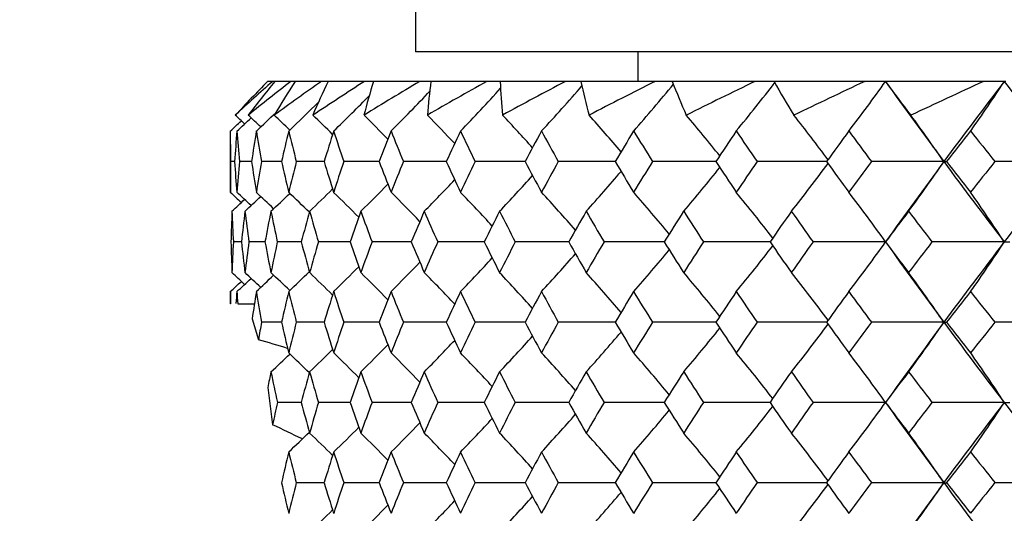
# Model space of a CAD drawing. Units: millimetres. Extents: x 0 to 282, y 0 to 405.
# Drawn here: x 36 to 47, y 143 to 148 of the extents above; entities that cross this region are included whole.
import ezdxf
from ezdxf import colors
from ezdxf.entities.mleader import LeaderData, LeaderLine
from ezdxf.math import Vec2, Vec3

# ---------------------------------------------------------------- set-up
doc = ezdxf.new("R2010")
doc.units = ezdxf.units.MM
for name, color, linetype in [('5087740A_SH1_KNO', 7, 'Continuous'), ('5201900_SH1_ROSE', 7, 'Continuous'), ('Default', 7, 'Continuous')]:
    doc.layers.add(name, color=color, linetype=linetype)

# ---------------------------------------------------------------- blocks, each defined once
blk = doc.blocks.new('SE2')
at = {"layer": '5087740A_SH1_KNO', "color": 7, "linetype": 'Continuous'}
for p, q in [((38.637, 147.561), (38.58, 147.561)), ((38.662, 147.561), (38.637, 147.561)), ((38.831, 147.561), (38.662, 147.561)), ((38.881, 147.561), (38.831, 147.561)), ((39.162, 147.561), (38.881, 147.561)), ((39.236, 147.561), (39.162, 147.561)), ((39.627, 147.561), (39.236, 147.561)), ((39.726, 147.561), (39.627, 147.561)), ((40.224, 147.561), (39.726, 147.561)), ((40.346, 147.561), (40.224, 147.561)), ((40.949, 147.561), (40.346, 147.561)), ((41.094, 147.561), (40.949, 147.561)), ((41.797, 147.561), (41.094, 147.561)), ((41.964, 147.561), (41.797, 147.561)), ((42.764, 147.561), (41.964, 147.561)), ((42.952, 147.561), (42.764, 147.561)), ((43.843, 147.561), (42.952, 147.561)), ((44.05, 147.561), (43.843, 147.561)), ((45.028, 147.561), (44.05, 147.561)), ((45.253, 147.561), (45.028, 147.561)), ((46.311, 147.561), (45.253, 147.561)), ((46.536, 147.561), (46.311, 147.561)), ((46.553, 147.561), (46.536, 147.561)), ((38.179, 147.026), (38.179, 146.364)), ((38.225, 146.695), (38.182, 146.695)), ((38.409, 146.695), (38.279, 146.695)), ((38.732, 146.695), (38.516, 146.695)), ((39.192, 146.695), (38.892, 146.695)), ((39.786, 146.695), (39.403, 146.695)), ((40.512, 146.695), (40.048, 146.695)), ((41.363, 146.695), (40.822, 146.695)), ((42.335, 146.695), (41.72, 146.695)), ((43.422, 146.695), (42.737, 146.695)), ((44.617, 146.695), (43.866, 146.695)), ((45.883, 146.695), (45.101, 146.695)), ((45.883, 146.695), (45.914, 146.695)), ((47.211, 146.695), (46.434, 146.695)), ((38.3, 145.828), (38.213, 145.828)), ((38.553, 145.828), (38.38, 145.828)), ((38.945, 145.828), (38.687, 145.828)), ((39.473, 145.828), (39.131, 145.828)), ((40.133, 145.828), (39.709, 145.828)), ((40.922, 145.828), (40.419, 145.828)), ((41.834, 145.828), (41.256, 145.828)), ((42.864, 145.828), (42.214, 145.828)), ((44.007, 145.828), (43.288, 145.828)), ((45.253, 145.828), (44.471, 145.828)), ((46.536, 145.828), (45.756, 145.828)), ((46.536, 145.828), (46.597, 145.828)), ((38.179, 145.292), (38.179, 145.161)), ((38.18, 145.161), (38.179, 145.161)), ((38.261, 145.161), (38.44, 145.161)), ((38.415, 144.999), (38.484, 144.771)), ((38.732, 144.96), (38.516, 144.96)), ((39.192, 144.96), (38.892, 144.96)), ((39.786, 144.96), (39.403, 144.96)), ((40.512, 144.96), (40.048, 144.96)), ((41.363, 144.96), (40.822, 144.96)), ((42.335, 144.96), (41.72, 144.96)), ((43.422, 144.96), (42.737, 144.96)), ((44.617, 144.96), (43.866, 144.96)), ((45.883, 144.96), (45.101, 144.96)), ((45.883, 144.96), (45.914, 144.96)), ((47.211, 144.96), (46.434, 144.96)), ((38.584, 144.257), (38.636, 143.852)), ((38.945, 144.094), (38.687, 144.094)), ((39.473, 144.094), (39.131, 144.094)), ((40.133, 144.094), (39.709, 144.094)), ((40.922, 144.094), (40.419, 144.094)), ((41.834, 144.094), (41.256, 144.094)), ((42.864, 144.094), (42.214, 144.094)), ((44.007, 144.094), (43.288, 144.094)), ((45.253, 144.094), (44.471, 144.094)), ((46.536, 144.094), (45.756, 144.094)), ((46.536, 144.094), (46.597, 144.094)), ((39.192, 143.228), (38.892, 143.228)), ((39.786, 143.228), (39.403, 143.228)), ((40.512, 143.228), (40.048, 143.228)), ((41.363, 143.228), (40.822, 143.228)), ((42.335, 143.228), (41.72, 143.228)), ((43.422, 143.228), (42.737, 143.228)), ((44.617, 143.228), (43.866, 143.228)), ((45.883, 143.228), (45.101, 143.228)), ((45.883, 143.228), (45.914, 143.228)), ((47.211, 143.228), (46.434, 143.228))]:
    blk.add_line(p, q, dxfattribs=at)
for centre, radius, start, end in [((49.186, 137.103), 14.894, 135.4016, 137.3357), ((51.24, 133.182), 19.121, 131.2349, 132.8629), ((47.563, 140.215), 11.542, 140.4658, 142.7705), ((53.869, 128.185), 24.527, 127.8155, 129.1811), ((46.429, 142.583), 9.042, 146.5957, 149.3163), ((57.04, 122.03), 31.168, 125.0007, 126.1506), ((45.779, 144.358), 7.285, 153.917, 157.0628), ((60.79, 114.569), 39.196, 122.6786, 123.651), ((45.614, 145.697), 6.177, 162.4372, 165.9459), ((65.177, 105.636), 48.789, 120.7603, 121.5859), ((45.938, 146.77), 5.648, 171.9463, 175.6602), ((70.283, 95.023), 60.173, 119.17627, 119.87933), ((46.76, 147.756), 5.67, 181.9699, 185.656), ((76.23, 82.454), 73.652, 117.87255, 118.47214), ((48.095, 148.849), 6.264, 191.8626, 195.287), ((83.204, 67.53), 89.668, 116.80725, 117.31832), ((49.962, 150.256), 7.511, 201.0251, 204.0307), ((91.491, 49.644), 108.895, 115.94811, 116.38231), ((52.393, 152.202), 9.547, 209.0856, 211.6166), ((101.556, 27.816), 132.417, 115.27042, 115.63678), ((29.484, 158.819), 19.376, 322.5072, 324.4755), ((55.429, 154.935), 12.567, 215.9307, 218.0074), ((114.186, 0.366), 162.091, 114.75558, 115.06099), ((30.342, 158.179), 19.365, 324.8336, 326.7477), ((25.263, 161.714), 20.746, 314.9301, 316.5894), ((25.977, 161.225), 20.429, 315.9684, 317.7453), ((26.783, 160.678), 20.103, 317.228, 319.0914), ((27.657, 160.084), 19.795, 318.725, 320.646), ((28.571, 159.46), 19.538, 320.478, 322.4344), ((24.659, 162.131), 21.033, 314.0993, 315.5848), ((24.176, 162.466), 21.273, 313.4646, 314.6777), ((24.124, 131.963), 20.764, 46.8181, 47.1955), ((23.611, 162.862), 21.566, 312.7515, 313.3089), ((24.266, 132.059), 20.692, 46.5081, 47.0187), ((23.824, 162.712), 21.454, 313.0174, 313.7866), ((24.548, 132.249), 20.552, 46.0159, 46.6627), ((24.965, 132.529), 20.35, 45.2828, 46.1226), ((25.509, 132.89), 20.097, 44.3482, 45.391), ((26.169, 133.325), 19.807, 43.2266, 44.4581), ((26.931, 133.822), 19.498, 41.9041, 43.3112), ((27.774, 134.37), 19.194, 40.3646, 41.9357), ((28.674, 134.955), 18.922, 38.5925, 40.314), ((29.598, 135.562), 18.72, 36.571, 38.4271), ((30.5, 136.177), 18.634, 34.3625, 36.2544), ((28.278, 158.749), 19.428, 319.6069, 321.4139), ((29.198, 158.124), 19.218, 321.4949, 323.4311), ((30.093, 157.491), 19.128, 323.6693, 325.6376), ((25.775, 160.426), 20.341, 315.4616, 316.793), ((26.537, 159.914), 20.022, 316.6086, 318.1113), ((27.379, 159.35), 19.708, 317.9845, 319.6462), ((24.57, 161.245), 20.901, 313.797, 314.7472), ((25.115, 160.873), 20.64, 314.5285, 315.6764), ((23.727, 161.827), 21.327, 312.7242, 313.2239), ((23.967, 130.932), 21.027, 46.6431, 47.2148), ((23.87, 161.728), 21.253, 312.9009, 313.5305), ((24.18, 131.078), 20.918, 46.2445, 46.9489), ((24.152, 161.532), 21.109, 313.2569, 314.0192), ((24.531, 131.317), 20.743, 45.6453, 46.5017), ((25.013, 131.643), 20.51, 44.8024, 45.867), ((25.618, 132.049), 20.232, 43.7783, 45.0361), ((26.331, 132.523), 19.925, 42.5606, 43.9978), ((27.136, 133.056), 19.61, 41.1341, 42.7383), ((28.012, 133.632), 19.313, 39.4827, 41.2414), ((28.928, 134.239), 19.066, 37.5904, 39.4886), ((29.846, 134.862), 18.912, 35.4405, 37.4599), ((30.711, 135.484), 18.905, 33.1708, 35.1343), ((28.928, 157.416), 19.066, 320.5114, 322.4097), ((29.846, 156.794), 18.912, 322.5401, 324.5595), ((30.711, 156.171), 18.905, 324.8657, 326.8292), ((26.331, 159.132), 19.925, 316.0022, 317.4393), ((27.136, 158.6), 19.61, 317.2617, 318.8662), ((28.012, 158.023), 19.313, 318.7586, 320.5175), ((25.013, 160.013), 20.51, 314.133, 315.1974), ((25.618, 159.607), 20.232, 314.9639, 316.2214), ((23.687, 129.787), 21.385, 46.7761, 47.2745), ((23.967, 160.723), 21.027, 312.7852, 313.3569), ((23.835, 129.891), 21.304, 46.4698, 47.0979), ((24.18, 160.578), 20.918, 313.0511, 313.7555), ((24.152, 130.123), 21.109, 45.9808, 46.7431), ((24.531, 160.339), 20.743, 313.4983, 314.3546), ((24.57, 130.41), 20.901, 45.2527, 46.203), ((25.115, 130.782), 20.64, 44.3234, 45.4715), ((25.775, 131.23), 20.341, 43.2067, 44.5384), ((26.537, 131.741), 20.022, 41.8889, 43.3914), ((27.379, 132.305), 19.708, 40.354, 42.0155), ((28.278, 132.907), 19.428, 38.5862, 40.3931), ((29.198, 133.532), 19.218, 36.5689, 38.5051), ((30.093, 134.164), 19.128, 34.3624, 36.3307), ((29.606, 156.088), 18.711, 321.4419, 323.4293), ((30.512, 155.471), 18.621, 323.6174, 325.638), ((26.93, 157.834), 19.499, 316.554, 318.0961), ((27.775, 157.284), 19.192, 317.9303, 319.6356), ((28.678, 156.697), 18.917, 319.5531, 321.4078), ((35.434, 133.84), 11.348, 72.7595, 74.4135), ((25.505, 158.77), 20.102, 314.4739, 315.6516), ((26.167, 158.333), 19.81, 315.4069, 316.7731), ((24.542, 159.412), 20.561, 313.2023, 313.9844), ((24.176, 129.189), 21.273, 45.701, 46.5354), ((24.96, 159.132), 20.357, 313.7423, 314.7172), ((24.659, 129.525), 21.033, 44.8635, 45.9007), ((25.263, 129.942), 20.746, 43.8444, 45.0699), ((25.977, 130.43), 20.429, 42.6313, 44.0316), ((26.783, 130.978), 20.103, 41.2089, 42.772), ((27.657, 131.571), 19.795, 39.5612, 41.275), ((28.571, 132.196), 19.538, 37.672, 39.522), ((29.484, 132.836), 19.376, 35.5245, 37.4928), ((30.342, 133.476), 19.365, 33.2523, 35.1664), ((28.571, 155.993), 19.538, 320.478, 322.3281), ((29.484, 155.353), 19.376, 322.5072, 324.4755), ((30.342, 154.713), 19.365, 324.8336, 326.7477), ((26.783, 157.211), 20.103, 317.228, 318.7914), ((27.657, 156.618), 19.795, 318.725, 320.439), ((34.772, 135.243), 9.436, 63.6742, 65.831), ((25.263, 158.247), 20.746, 314.9301, 316.1553), ((25.977, 157.758), 20.429, 315.9684, 317.3686), ((24.176, 159), 21.273, 313.4646, 314.299), ((24.96, 129.057), 20.357, 45.2827, 46.2577), ((24.659, 158.664), 21.033, 314.0993, 315.1363), ((25.505, 129.419), 20.102, 44.3482, 45.5261), ((26.167, 129.856), 19.81, 43.2266, 44.5931), ((26.93, 130.355), 19.499, 41.9041, 43.446), ((27.775, 130.905), 19.192, 40.3646, 42.0697), ((28.678, 131.492), 18.917, 38.5923, 40.4469), ((29.606, 132.101), 18.711, 36.5707, 38.5581), ((30.512, 132.718), 18.621, 34.362, 36.3826), ((29.198, 154.657), 19.218, 321.4949, 323.4311), ((30.093, 154.025), 19.128, 323.6693, 325.6376), ((27.379, 155.884), 19.708, 317.9845, 319.6462), ((28.278, 155.282), 19.428, 319.6069, 321.4139), ((25.115, 157.407), 20.64, 314.5285, 315.6764), ((25.775, 156.959), 20.341, 315.4616, 316.793), ((26.537, 156.448), 20.022, 316.6086, 318.1113), ((24.57, 157.779), 20.901, 313.797, 314.7472)]:
    blk.add_arc(centre, radius, start, end, dxfattribs=at)
for centre, major_axis, ratio, start_param, end_param in [((60.979, 145.828), (-20.887, 20.705), 0.368909, 1.13598, 1.17525), ((60.979, 145.828), (-20.575, -20.382), 0.414201, -1.253303, -1.214033), ((60.979, 145.828), (-21.168, 20.994), 0.324911, 1.175675, 1.214945), ((60.979, 145.828), (-20.06, 11.54), 0.939132, 0.495347, 0.510347), ((60.979, 145.828), (-21.671, -7.372), 0.960984, 5.888699, 5.9037), ((60.979, 145.828), (-18.777, 14.83), 0.872052, 0.681664, 0.696664), ((60.979, 145.828), (-19, -14.037), 0.897873, -0.742797, -0.727796), ((60.979, 145.828), (-18.73, 16.124), 0.8063, 0.763856, 0.778857), ((60.979, 145.828), (-18.693, -15.708), 0.831031, -0.84521, -0.830209), ((60.979, 145.828), (-18.973, 16.995), 0.743957, 0.823424, 0.838425), ((60.979, 145.828), (-18.863, -16.689), 0.767365, -0.910608, -0.895607), ((60.979, 145.828), (-19.312, 17.695), 0.684931, 0.874602, 0.889603), ((60.979, 145.828), (-19.177, -17.441), 0.707106, -0.964217, -0.949217), ((60.979, 145.828), (-19.683, 18.299), 0.628895, 0.921774, 0.936775), ((60.979, 145.828), (-19.539, -18.077), 0.649969, -1.012626, -0.997625), ((60.979, 145.828), (-20.058, 18.836), 0.575507, 0.966727, 0.981728), ((60.979, 145.828), (-19.915, -18.638), 0.595609, -1.058291, -1.043291), ((60.979, 145.828), (-20.424, 19.322), 0.524447, 1.010327, 1.025327), ((60.979, 145.828), (-20.286, -19.142), 0.543696, -1.102337, -1.087337), ((60.979, 145.828), (-20.774, 19.761), 0.475429, 1.053042, 1.068043), ((60.979, 145.828), (-20.643, -19.599), 0.493929, -1.14535, -1.13035), ((60.979, 145.828), (-21.103, 20.16), 0.428194, 1.095151, 1.110151), ((60.979, 145.828), (-20.98, -20.012), 0.446042, -1.187666, -1.172665), ((60.979, 145.828), (-21.407, 20.519), 0.382513, 1.136827, 1.151828), ((60.979, 145.828), (-21.294, -20.386), 0.399793, -1.229491, -1.21449), ((60.979, 145.828), (-21.683, 20.84), 0.338178, 1.178187, 1.193187), ((60.979, 145.828), (-21.671, 7.372), 0.960984, 0.300945, 0.315946), ((60.979, 145.828), (-19, 14.037), 0.897873, 0.649256, 0.664257), ((60.979, 145.828), (-20.06, -11.54), 0.939132, -0.588887, -0.573887), ((60.979, 145.828), (-18.693, 15.708), 0.831031, 0.75167, 0.76667), ((60.979, 145.828), (-18.777, -14.83), 0.872052, -0.775204, -0.760203), ((60.979, 145.828), (-18.863, 16.689), 0.767365, 0.817067, 0.832068), ((60.979, 145.828), (-18.73, -16.124), 0.8063, -0.857397, -0.842396), ((60.979, 145.828), (-19.177, 17.441), 0.707106, 0.870677, 0.885677), ((60.979, 145.828), (-18.973, -16.995), 0.743957, -0.916965, -0.901964), ((60.979, 145.828), (-19.539, 18.077), 0.649969, 0.919085, 0.934086), ((60.979, 145.828), (-19.312, -17.695), 0.684931, -0.968143, -0.953142), ((60.979, 145.828), (-19.915, 18.638), 0.595609, 0.964751, 0.979751), ((60.979, 145.828), (-19.683, -18.299), 0.628895, -1.015314, -1.000314), ((60.979, 145.828), (-20.286, 19.142), 0.543696, 1.008797, 1.023798), ((60.979, 145.828), (-20.058, -18.836), 0.575507, -1.060267, -1.045267), ((60.979, 145.828), (-20.643, 19.599), 0.493929, 1.05181, 1.06681), ((60.979, 145.828), (-20.424, -19.322), 0.524447, -1.103867, -1.088866), ((60.979, 145.828), (-20.98, 20.012), 0.446042, 1.094125, 1.109126), ((60.979, 145.828), (-20.774, -19.761), 0.475429, -1.146583, -1.131582), ((60.979, 145.828), (-21.294, 20.386), 0.399793, 1.135951, 1.150951), ((60.979, 145.828), (-21.103, -20.16), 0.428194, -1.188691, -1.173691), ((60.979, 145.828), (-20.575, -20.382), 0.414201, -1.214033, -1.174763), ((60.979, 145.828), (-20.887, 20.705), 0.368909, 1.17525, 1.21452), ((60.979, 145.828), (-21.581, 20.722), 0.354967, 1.17742, 1.192421), ((60.979, 145.828), (-21.407, -20.519), 0.382513, -1.230368, -1.215367), ((60.979, 145.828), (-20.887, -20.705), 0.368909, -1.25379, -1.21452), ((60.979, 145.828), (-21.671, -7.372), 0.960984, 5.927969, 5.94297), ((60.979, 145.828), (-20.06, 11.54), 0.939132, 0.534617, 0.549617), ((60.979, 145.828), (-19, -14.037), 0.897873, -0.703527, -0.688526), ((60.979, 145.828), (-18.777, 14.83), 0.872052, 0.720933, 0.735934), ((60.979, 145.828), (-18.693, -15.708), 0.831031, -0.80594, -0.790939), ((60.979, 145.828), (-18.73, 16.124), 0.8063, 0.803126, 0.818127), ((60.979, 145.828), (-18.863, -16.689), 0.767365, -0.871338, -0.856337), ((60.979, 145.828), (-18.973, 16.995), 0.743957, 0.862694, 0.877695), ((60.979, 145.828), (-19.177, -17.441), 0.707106, -0.924947, -0.909947), ((60.979, 145.828), (-19.312, 17.695), 0.684931, 0.913872, 0.928873), ((60.979, 145.828), (-19.539, -18.077), 0.649969, -0.973356, -0.958355), ((60.979, 145.828), (-19.683, 18.299), 0.628895, 0.961044, 0.976044), ((60.979, 145.828), (-19.915, -18.638), 0.595609, -1.019021, -1.004021), ((60.979, 145.828), (-20.058, 18.836), 0.575507, 1.005997, 1.020997), ((60.979, 145.828), (-20.286, -19.142), 0.543696, -1.063067, -1.048067), ((60.979, 145.828), (-20.424, 19.322), 0.524447, 1.049596, 1.064597), ((60.979, 145.828), (-20.643, -19.599), 0.493929, -1.10608, -1.09108), ((60.979, 145.828), (-20.774, 19.761), 0.475429, 1.092312, 1.107313), ((60.979, 145.828), (-20.98, -20.012), 0.446042, -1.148396, -1.133395), ((60.979, 145.828), (-21.103, 20.16), 0.428194, 1.134421, 1.149421), ((60.979, 145.828), (-21.294, -20.386), 0.399793, -1.190221, -1.175221), ((60.979, 145.828), (-21.407, 20.519), 0.382513, 1.176097, 1.191098), ((60.979, 145.828), (-21.671, 7.372), 0.960984, 0.340215, 0.355216), ((60.979, 145.828), (-20.06, -11.54), 0.939132, -0.549617, -0.534617), ((60.979, 145.828), (-19, 14.037), 0.897873, 0.688526, 0.703527), ((60.979, 145.828), (-18.777, -14.83), 0.872052, -0.735934, -0.720933), ((60.979, 145.828), (-18.693, 15.708), 0.831031, 0.790939, 0.80594), ((60.979, 145.828), (-18.73, -16.124), 0.8063, -0.818127, -0.803126), ((60.979, 145.828), (-18.863, 16.689), 0.767365, 0.856337, 0.871338), ((60.979, 145.828), (-18.973, -16.995), 0.743957, -0.877695, -0.862694), ((60.979, 145.828), (-19.177, 17.441), 0.707106, 0.909947, 0.924947), ((60.979, 145.828), (-19.312, -17.695), 0.684931, -0.928873, -0.913872), ((60.979, 145.828), (-19.539, 18.077), 0.649969, 0.958355, 0.973356), ((60.979, 145.828), (-19.683, -18.299), 0.628895, -0.976044, -0.961044), ((60.979, 145.828), (-19.915, 18.638), 0.595609, 1.004021, 1.019021), ((60.979, 145.828), (-20.058, -18.836), 0.575507, -1.020997, -1.005997), ((60.979, 145.828), (-20.286, 19.142), 0.543696, 1.048067, 1.063067), ((60.979, 145.828), (-20.424, -19.322), 0.524447, -1.064597, -1.049596), ((60.979, 145.828), (-20.643, 19.599), 0.493929, 1.09108, 1.10608), ((60.979, 145.828), (-20.774, -19.761), 0.475429, -1.107313, -1.092312), ((60.979, 145.828), (-20.98, 20.012), 0.446042, 1.133395, 1.148396), ((60.979, 145.828), (-21.103, -20.16), 0.428194, -1.149421, -1.134421), ((60.979, 145.828), (-21.294, 20.386), 0.399793, 1.175221, 1.190221), ((60.979, 145.828), (-20.575, 20.382), 0.414201, 1.174763, 1.214033), ((60.979, 145.828), (-21.407, -20.519), 0.382513, -1.191098, -1.176097), ((60.979, 145.828), (-20.887, -20.705), 0.368909, -1.21452, -1.17525), ((60.979, 145.828), (-21.671, -7.372), 0.960984, -0.315946, -0.310034), ((60.979, 145.828), (-19, -14.037), 0.897873, -0.664257, -0.658345), ((60.979, 145.828), (-20.06, 11.54), 0.939132, 0.573887, 0.579798), ((60.979, 145.828), (-18.693, -15.708), 0.831031, -0.76667, -0.753406), ((60.979, 145.828), (-18.777, 14.83), 0.872052, 0.760203, 0.775204), ((60.979, 145.828), (-18.863, -16.689), 0.767365, -0.832068, -0.817067), ((60.979, 145.828), (-18.73, 16.124), 0.8063, 0.842396, 0.857397), ((60.979, 145.828), (-19.177, -17.441), 0.707106, -0.885677, -0.870677), ((60.979, 145.828), (-18.973, 16.995), 0.743957, 0.901964, 0.916965), ((60.979, 145.828), (-19.539, -18.077), 0.649969, -0.934086, -0.919085), ((60.979, 145.828), (-19.312, 17.695), 0.684931, 0.953142, 0.968143), ((60.979, 145.828), (-19.915, -18.638), 0.595609, -0.979751, -0.964751), ((60.979, 145.828), (-19.683, 18.299), 0.628895, 1.000314, 1.015314), ((60.979, 145.828), (-20.286, -19.142), 0.543696, -1.023798, -1.008797), ((60.979, 145.828), (-20.058, 18.836), 0.575507, 1.045267, 1.060267), ((60.979, 145.828), (-20.643, -19.599), 0.493929, -1.06681, -1.05181), ((60.979, 145.828), (-20.424, 19.322), 0.524447, 1.088866, 1.103867), ((60.979, 145.828), (-20.98, -20.012), 0.446042, -1.109126, -1.094125), ((60.979, 145.828), (-20.774, 19.761), 0.475429, 1.131582, 1.146583), ((60.979, 145.828), (-21.294, -20.386), 0.399793, -1.150951, -1.135951), ((60.979, 145.828), (-21.103, 20.16), 0.428194, 1.173691, 1.188691), ((60.979, 145.828), (-21.581, -20.722), 0.354967, -1.192421, -1.17742), ((60.979, 145.828), (-21.407, 20.519), 0.382513, 1.215367, 1.230368), ((60.979, 145.828), (-18.73, -16.124), 0.8063, -0.778857, -0.770282), ((60.979, 145.828), (-18.693, 15.708), 0.831031, 0.830209, 0.84521), ((60.979, 145.828), (-18.973, -16.995), 0.743957, -0.838425, -0.823424), ((60.979, 145.828), (-18.863, 16.689), 0.767365, 0.895607, 0.910608), ((60.979, 145.828), (-19.312, -17.695), 0.684931, -0.889603, -0.874602), ((60.979, 145.828), (-19.177, 17.441), 0.707106, 0.949217, 0.964217), ((60.979, 145.828), (-19.683, -18.299), 0.628895, -0.936775, -0.921774), ((60.979, 145.828), (-19.539, 18.077), 0.649969, 0.997625, 1.012626), ((60.979, 145.828), (-20.058, -18.836), 0.575507, -0.981728, -0.966727), ((60.979, 145.828), (-19.915, 18.638), 0.595609, 1.043291, 1.058291), ((60.979, 145.828), (-20.424, -19.322), 0.524447, -1.025327, -1.010327), ((60.979, 145.828), (-20.286, 19.142), 0.543696, 1.087337, 1.102337), ((60.979, 145.828), (-20.774, -19.761), 0.475429, -1.068043, -1.053042), ((60.979, 145.828), (-20.643, 19.599), 0.493929, 1.13035, 1.14535), ((60.979, 145.828), (-21.103, -20.16), 0.428194, -1.110151, -1.095151), ((60.979, 145.828), (-20.98, 20.012), 0.446042, 1.172665, 1.187666), ((60.979, 145.828), (-21.407, -20.519), 0.382513, -1.151828, -1.136827), ((60.979, 145.828), (-20.887, -20.705), 0.368909, -1.17525, -1.13598), ((60.979, 145.828), (-20.575, 20.382), 0.414201, 1.214033, 1.253303), ((60.979, 145.828), (-21.294, 20.386), 0.399793, 1.21449, 1.229491), ((60.979, 145.828), (-21.683, -20.84), 0.338178, -1.193187, -1.178187), ((60.979, 145.828), (-18.863, -16.689), 0.767365, -0.792798, -0.785158), ((60.979, 145.828), (-18.777, 14.83), 0.872052, 0.799473, 0.814474), ((60.979, 145.828), (-19.177, -17.441), 0.707106, -0.846408, -0.831407), ((60.979, 145.828), (-18.73, 16.124), 0.8063, 0.881666, 0.896667), ((60.979, 145.828), (-19.539, -18.077), 0.649969, -0.894816, -0.879815), ((60.979, 145.828), (-18.973, 16.995), 0.743957, 0.941234, 0.956235), ((60.979, 145.828), (-19.915, -18.638), 0.595609, -0.940482, -0.925481), ((60.979, 145.828), (-19.312, 17.695), 0.684931, 0.992412, 1.007413), ((60.979, 145.828), (-20.286, -19.142), 0.543696, -0.984528, -0.969527), ((60.979, 145.828), (-19.683, 18.299), 0.628895, 1.039584, 1.054584), ((60.979, 145.828), (-20.643, -19.599), 0.493929, -1.02754, -1.01254), ((60.979, 145.828), (-20.058, 18.836), 0.575507, 1.084537, 1.099537), ((60.979, 145.828), (-20.98, -20.012), 0.446042, -1.069856, -1.054855), ((60.979, 145.828), (-20.424, 19.322), 0.524447, 1.128136, 1.143137), ((60.979, 145.828), (-21.294, -20.386), 0.399793, -1.111681, -1.096681), ((60.979, 145.828), (-20.774, 19.761), 0.475429, 1.170852, 1.185852), ((60.979, 145.828), (-21.581, -20.722), 0.354967, -1.153151, -1.13815), ((60.979, 145.828), (-21.103, 20.16), 0.428194, 1.212961, 1.227961), ((60.979, 142.361), (-18.777, -14.83), 0.872052, -0.814474, -0.80348), ((60.979, 142.361), (-19.177, 17.441), 0.707106, 0.831407, 0.846408), ((60.979, 142.361), (-18.73, -16.124), 0.8063, -0.896667, -0.881666), ((60.979, 142.361), (-19.539, 18.077), 0.649969, 0.879815, 0.894816), ((60.979, 142.361), (-18.973, -16.995), 0.743957, -0.956235, -0.941234), ((60.979, 142.361), (-19.915, 18.638), 0.595609, 0.925481, 0.940482), ((60.979, 142.361), (-19.312, -17.695), 0.684931, -1.007413, -0.992412), ((60.979, 142.361), (-20.286, 19.142), 0.543696, 0.969527, 0.984528), ((60.979, 142.361), (-19.683, -18.299), 0.628895, -1.054584, -1.039584), ((60.979, 142.361), (-20.643, 19.599), 0.493929, 1.01254, 1.02754), ((60.979, 142.361), (-20.058, -18.836), 0.575507, -1.099537, -1.084537), ((60.979, 142.361), (-20.98, 20.012), 0.446042, 1.054855, 1.069856), ((60.979, 142.361), (-20.424, -19.322), 0.524447, -1.143137, -1.128136), ((60.979, 142.361), (-21.294, 20.386), 0.399793, 1.096681, 1.111681), ((60.979, 142.361), (-20.774, -19.761), 0.475429, -1.185852, -1.170852), ((60.979, 142.361), (-21.581, 20.722), 0.354967, 1.13815, 1.153151), ((60.979, 142.361), (-20.887, 20.705), 0.368909, 1.13598, 1.17525), ((60.979, 142.361), (-21.103, -20.16), 0.428194, -1.227961, -1.212961), ((60.979, 142.361), (-20.575, -20.382), 0.414201, -1.253303, -1.214033), ((60.979, 142.361), (-21.168, 20.994), 0.324911, 1.175675, 1.214945), ((60.979, 142.361), (-18.693, -15.708), 0.831031, -0.84521, -0.830209), ((60.979, 142.361), (-18.973, 16.995), 0.743957, 0.823424, 0.838425), ((60.979, 142.361), (-18.863, -16.689), 0.767365, -0.910608, -0.895607), ((60.979, 142.361), (-19.312, 17.695), 0.684931, 0.874602, 0.889603), ((60.979, 142.361), (-19.177, -17.441), 0.707106, -0.964217, -0.949217), ((60.979, 142.361), (-19.683, 18.299), 0.628895, 0.921774, 0.936775), ((60.979, 142.361), (-19.539, -18.077), 0.649969, -1.012626, -0.997625), ((60.979, 142.361), (-20.058, 18.836), 0.575507, 0.966727, 0.981728), ((60.979, 142.361), (-19.915, -18.638), 0.595609, -1.058291, -1.043291), ((60.979, 142.361), (-20.424, 19.322), 0.524447, 1.010327, 1.025327), ((60.979, 142.361), (-20.286, -19.142), 0.543696, -1.102337, -1.087337), ((60.979, 142.361), (-20.774, 19.761), 0.475429, 1.053042, 1.068043), ((60.979, 142.361), (-20.643, -19.599), 0.493929, -1.14535, -1.13035), ((60.979, 142.361), (-21.103, 20.16), 0.428194, 1.095151, 1.110151), ((60.979, 142.361), (-20.98, -20.012), 0.446042, -1.187666, -1.172665), ((60.979, 142.361), (-21.407, 20.519), 0.382513, 1.136827, 1.151828), ((60.979, 142.361), (-21.294, -20.386), 0.399793, -1.229491, -1.21449), ((60.979, 142.361), (-21.683, 20.84), 0.338178, 1.178187, 1.193187), ((60.979, 142.361), (-18.863, 16.689), 0.767365, 0.817067, 0.832068), ((60.979, 142.361), (-18.73, -16.124), 0.8063, -0.857397, -0.842396), ((60.979, 142.361), (-19.177, 17.441), 0.707106, 0.870677, 0.885677), ((60.979, 142.361), (-18.973, -16.995), 0.743957, -0.916965, -0.901964), ((60.979, 142.361), (-19.539, 18.077), 0.649969, 0.919085, 0.934086), ((60.979, 142.361), (-19.312, -17.695), 0.684931, -0.968143, -0.953142), ((60.979, 142.361), (-19.915, 18.638), 0.595609, 0.964751, 0.979751), ((60.979, 142.361), (-19.683, -18.299), 0.628895, -1.015314, -1.000314), ((60.979, 142.361), (-20.286, 19.142), 0.543696, 1.008797, 1.023798), ((60.979, 142.361), (-20.058, -18.836), 0.575507, -1.060267, -1.045267), ((60.979, 142.361), (-20.643, 19.599), 0.493929, 1.05181, 1.06681), ((60.979, 142.361), (-20.424, -19.322), 0.524447, -1.103867, -1.088866), ((60.979, 142.361), (-20.98, 20.012), 0.446042, 1.094125, 1.109126), ((60.979, 142.361), (-20.774, -19.761), 0.475429, -1.146583, -1.131582), ((60.979, 142.361), (-21.294, 20.386), 0.399793, 1.135951, 1.150951), ((60.979, 142.361), (-21.103, -20.16), 0.428194, -1.188691, -1.173691), ((60.979, 142.361), (-20.575, -20.382), 0.414201, -1.214033, -1.174763), ((60.979, 142.361), (-20.887, 20.705), 0.368909, 1.17525, 1.21452), ((60.979, 142.361), (-21.581, 20.722), 0.354967, 1.17742, 1.192421), ((60.979, 142.361), (-21.407, -20.519), 0.382513, -1.230368, -1.215367)]:
    blk.add_ellipse(centre, major_axis=major_axis, ratio=ratio, start_param=start_param, end_param=end_param, dxfattribs=at)
for points in [[(38.179, 147.026), (38.219, 147.063), (38.259, 147.1), (38.298, 147.136)], [(38.179, 146.364), (38.219, 146.327), (38.259, 146.29), (38.298, 146.254)], [(38.179, 145.292), (38.219, 145.328), (38.259, 145.365), (38.298, 145.402)]]:
    blk.add_open_spline(points, degree=3, dxfattribs=at)
at = {"layer": '5201900_SH1_ROSE', "color": 7, "linetype": 'Continuous'}
for p, q in [((40.179, 149.481), (40.179, 147.881)), ((81.779, 147.881), (40.179, 147.881)), ((42.579, 147.881), (42.579, 147.561))]:
    blk.add_line(p, q, dxfattribs=at)
blk = doc.blocks.new('_Dot')
at = {"color": 0, "linetype": 'ByBlock', "lineweight": -2}
blk.add_line((-0.5, 0), (-1, 0), dxfattribs=at)
at = {"color": 0, "linetype": 'ByBlock', "const_width": 0.5}
blk.add_lwpolyline([(-0.25, 0, 1), (0.25, 0, 1)], format="xyb", close=True, dxfattribs=at)

msp = doc.modelspace()

# ---------------------------------------------------------------- block references
at = {"layer": 'Default'}
msp.add_blockref('SE2', (0, 0), dxfattribs=at)

# ---------------------------------------------------------------- leaders
at = {"layer": 'Default', "color": 7, "linetype": 'Continuous'}
ml = msp.add_multileader_mtext('Standard', dxfattribs=at)
ml.set_content('{\\pxsm0.9;\\fArial|b0||i0||c0|p34;\\W1.;G-11530-T\\P}', color=256)
ml.set_leader_properties()
ml.set_arrow_properties(name='DOT')
ml.build(insert=Vec2(0, 0))
ml.multileader.update_dxf_attribs({"leader_type": 0, "dogleg_length": 0, "arrow_head_size": 15})
ctx = ml.context
ctx.base_point, ctx.char_height, ctx.arrow_head_size, ctx.landing_gap_size = Vec3(23.23158, 397.03962), 15, 15, 5.25
notes = []
notes.append((ctx, [(0, (0, 0, 0), (0, 0), (1, 0), 1, [])]))
ctx.mtext.insert = Vec3(25.23158, 404.66712)
ml = msp.add_multileader_mtext('Standard', dxfattribs=at)
ml.set_content('{\\pxsm0.9;\\fArial|b0||i0||c0|p34;\\W1.;MOD+ Series\\P}', color=256)
ml.set_leader_properties()
ml.set_arrow_properties(name='DOT')
ml.build(insert=Vec2(0, 0))
ml.multileader.update_dxf_attribs({"leader_type": 0, "dogleg_length": 0, "arrow_head_size": 12})
ctx = ml.context
ctx.base_point, ctx.char_height, ctx.arrow_head_size, ctx.landing_gap_size = Vec3(22.00715, 375.81098), 12, 12, 4.2
notes.append((ctx, [(0, (0, 0, 0), (0, 0), (1, 0), 1, [])]))
ctx.mtext.insert = Vec3(24.00715, 381.91298)
for ctx, leaders in notes:
    for number, flags, end, landing, length, lines in leaders:
        leader = LeaderData()
        leader.index, (leader.has_last_leader_line, leader.has_dogleg_vector, leader.attachment_direction) = number, flags
        leader.last_leader_point, leader.dogleg_vector, leader.dogleg_length = Vec3(end), Vec3(landing), length
        for number, points, colour, breaks in lines:
            line = LeaderLine()
            line.index, line.vertices, line.color, line.breaks = number, Vec3.list(points), colors.encode_raw_color(colour), breaks
            leader.lines.append(line)
        ctx.leaders.append(leader)

doc.saveas('drawing.dxf')
